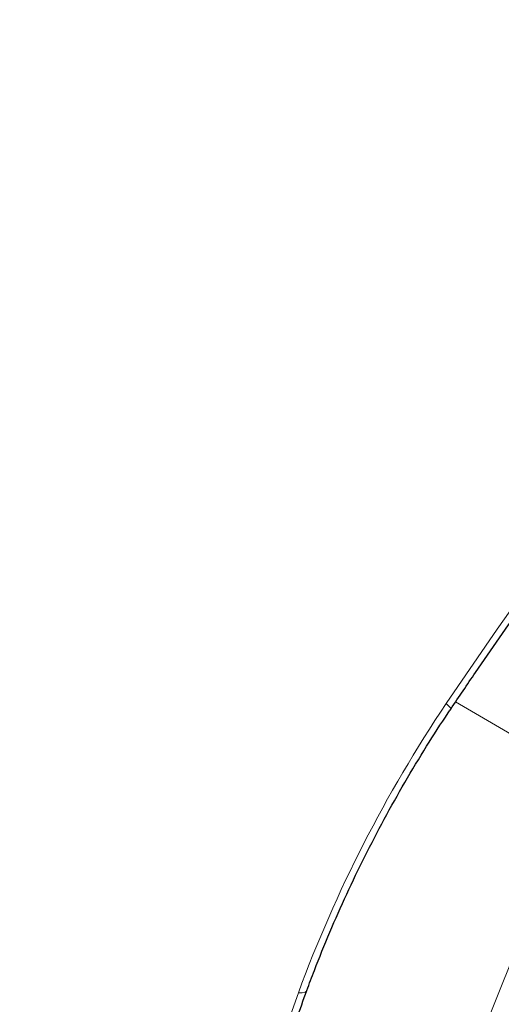
# Model space of a CAD drawing. Units: millimetres. Extents: x 54 to 371, y 9 to 280.
# Drawn here: x 92 to 95, y 228 to 235 of the extents above; entities that cross this region are included whole.
import ezdxf

# ---------------------------------------------------------------- set-up
doc = ezdxf.new("R2010")
doc.units = ezdxf.units.MM

msp = doc.modelspace()

# ---------------------------------------------------------------- linework, layer by layer
at = {"color": 7, "linetype": 'Continuous', "lineweight": 18, "flags": 128}
for points in [[(94.8254, 230.281), (95.1718, 230.788), (95.5257, 231.2876)], [(95.7972, 229.7641), (95.2417, 230.0871), (94.889, 230.2922)], [(94.8254, 230.281), (94.8434, 230.2641), (94.8539, 230.2517), (94.8565, 230.2444), (94.8562, 230.2438)], [(95.1203, 228.1545), (95.335, 228.6927), (95.5608, 229.2294), (95.7972, 229.7641)], [(93.6084, 227.7199), (93.819, 228.3109)], [(93.819, 228.3109), (93.846, 228.3116), (93.8652, 228.3162), (93.8758, 228.3245), (93.877, 228.3271)]]:
    msp.add_lwpolyline(points, dxfattribs=at)
at = {"color": 7, "linetype": 'Continuous', "lineweight": 18}
msp.add_arc((102.5357, 225.1002), 9.2892, 146.10185, 159.77939, dxfattribs=at)
at = {"color": 7, "linetype": 'Continuous', "lineweight": 25}
for points, knots in [([(94.8562, 230.2438), (94.9123, 230.327), (95.0752, 230.5685), (95.3501, 230.9636), (95.6827, 231.4264), (96.0217, 231.8823), (96.3667, 232.3307), (96.7174, 232.7715), (97.0735, 233.2043), (97.4349, 233.6287), (97.8011, 234.0445), (98.172, 234.4513), (98.5472, 234.8487), (98.9265, 235.2366), (99.3096, 235.6147), (99.6961, 235.9825), (100.0859, 236.3399), (100.4785, 236.6867), (100.8737, 237.0224), (101.2711, 237.347), (101.6705, 237.6601), (102.0716, 237.9615), (102.4741, 238.251), (102.8776, 238.5283), (103.2818, 238.7934), (103.6865, 239.0459), (104.0913, 239.2857), (104.4958, 239.5127), (104.8999, 239.7266), (105.3032, 239.9274), (105.7053, 240.1148), (106.1061, 240.2887), (106.5051, 240.4491), (106.902, 240.5958), (107.2967, 240.7287), (107.6887, 240.8478), (108.0779, 240.9529), (108.4638, 241.0439), (108.8463, 241.1209), (109.225, 241.1838), (109.5998, 241.2325), (109.9702, 241.2671), (110.3362, 241.2874), (110.6973, 241.2935), (111.0534, 241.2853), (111.4043, 241.2629), (111.7496, 241.2263), (112.0892, 241.1754), (112.4228, 241.1103), (112.75, 241.0309), (113.0049, 240.9572), (113.1502, 240.9092), (113.1903, 240.896)], [0, 0, 0, 0, 0.010746, 0.031187, 0.051628, 0.072069, 0.092508, 0.112947, 0.133385, 0.153821, 0.174257, 0.194691, 0.215124, 0.235555, 0.255985, 0.276413, 0.296839, 0.317264, 0.337687, 0.358108, 0.378527, 0.398944, 0.419359, 0.439772, 0.460184, 0.480594, 0.501003, 0.52141, 0.541816, 0.562222, 0.582628, 0.603033, 0.62344, 0.643847, 0.664257, 0.68467, 0.705087, 0.725509, 0.745937, 0.766374, 0.78682, 0.807276, 0.827746, 0.84823, 0.86873, 0.889247, 0.909783, 0.930339, 0.950915, 0.971512, 0.992129, 1, 1, 1, 1]), ([(93.877, 228.3271), (93.8939, 228.3726), (93.9433, 228.5053), (94.0322, 228.7245), (94.1468, 228.9837), (94.2704, 229.2407), (94.4025, 229.4948), (94.5428, 229.7451), (94.6882, 229.9866), (94.7945, 230.1516), (94.8504, 230.2351), (94.8562, 230.2438)], [0, 0, 0, 0, 0.069074, 0.20091, 0.332794, 0.464714, 0.59666, 0.728621, 0.860587, 0.985597, 1, 1, 1, 1]), ([(94.1378, 210.0031), (94.101, 210.0554), (93.9937, 210.2082), (93.823, 210.4705), (93.629, 210.7938), (93.4452, 211.1287), (93.2713, 211.4749), (93.1075, 211.832), (92.9539, 212.2), (92.8107, 212.5785), (92.6779, 212.9673), (92.5555, 213.3661), (92.4438, 213.7747), (92.3427, 214.1928), (92.2523, 214.6202), (92.1727, 215.0565), (92.104, 215.5016), (92.0461, 215.955), (91.9992, 216.4165), (91.9633, 216.8858), (91.9384, 217.3625), (91.9246, 217.8464), (91.9218, 218.3371), (91.9301, 218.8343), (91.9494, 219.3377), (91.9798, 219.8468), (92.0213, 220.3614), (92.0737, 220.8812), (92.1372, 221.4057), (92.2116, 221.9345), (92.297, 222.4675), (92.3932, 223.0041), (92.5002, 223.544), (92.6179, 224.0868), (92.7463, 224.6322), (92.8853, 225.1798), (93.0347, 225.7292), (93.1946, 226.2801), (93.3647, 226.832), (93.5451, 227.3846), (93.7162, 227.8831), (93.83, 228.1972), (93.877, 228.3271)], [0, 0, 0, 0, 0.013354, 0.038974, 0.064577, 0.090161, 0.115727, 0.141276, 0.16681, 0.19233, 0.217839, 0.243337, 0.268826, 0.294308, 0.319784, 0.345255, 0.370723, 0.396188, 0.42165, 0.447112, 0.472573, 0.498033, 0.523494, 0.548956, 0.574418, 0.599882, 0.625347, 0.650813, 0.676281, 0.701751, 0.727223, 0.752697, 0.778172, 0.803649, 0.829128, 0.854609, 0.880092, 0.905576, 0.931061, 0.956549, 0.982037, 1, 1, 1, 1])]:
    msp.add_open_spline(points, degree=3, knots=knots, dxfattribs=at)

doc.saveas('drawing.dxf')
